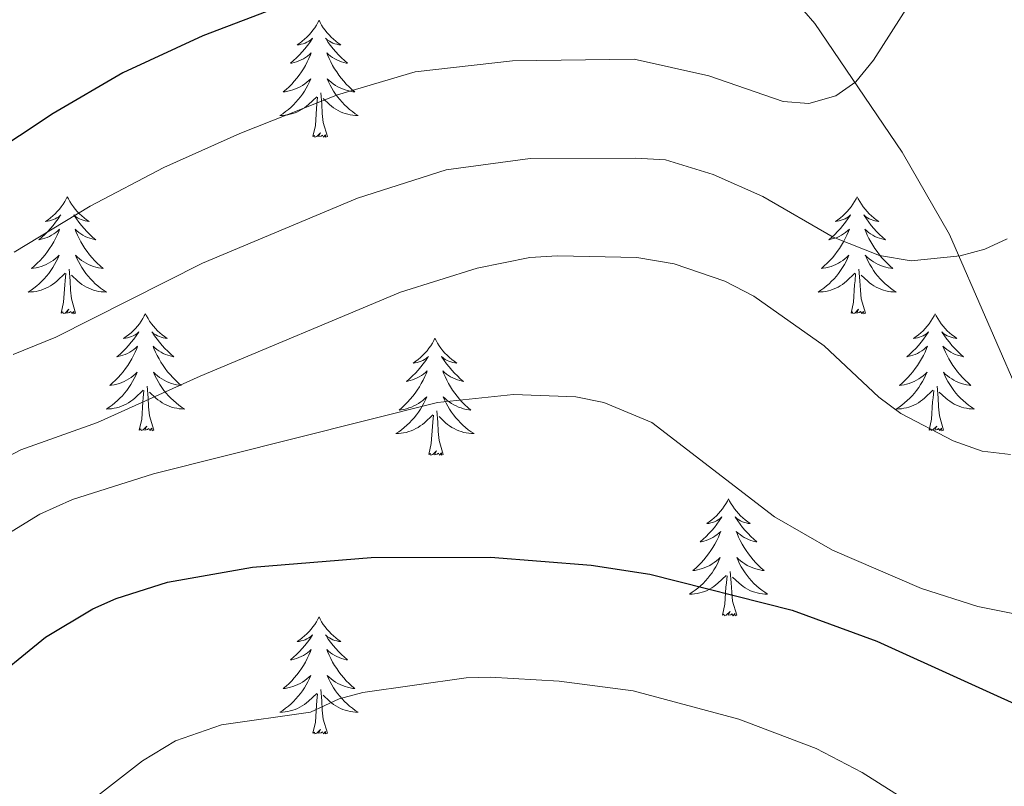
# Model space of a CAD drawing. Extents: x 612517 to 617022, y 787014 to 790059.
# Drawn here: x 613593 to 613693, y 788844 to 788922 of the extents above; entities that cross this region are included whole.
import ezdxf

# ---------------------------------------------------------------- set-up
doc = ezdxf.new("R2010")
doc.units = 0
doc.header["$MEASUREMENT"] = 0
doc.linetypes.add('DGN Style 3', pattern=[66.707732, 47.64838, -19.059352])
for name, color, linetype in [('Nivel 11', 7, 'Continuous'), ('Nivel 36', 7, 'Continuous'), ('Nivel 4', 7, 'Continuous'), ('Nivel 5', 7, 'Continuous'), ('Nivel 61', 7, 'Continuous'), ('Nivel 63', 7, 'Continuous')]:
    doc.layers.add(name, color=color, linetype=linetype)

msp = doc.modelspace()

# ---------------------------------------------------------------- linework, layer by layer
at = {"layer": 'Nivel 11', "color": 142, "linetype": 'DGN Style 3', "lineweight": 13}
msp.add_polyline3d([(613697.445, 788876.866, 415.256), (613687.423, 788899.962, 409.412), (613682.577, 788908.361, 407.061), (613673.684, 788921.443, 403.237), (613668.96, 788926.906, 401.474)], dxfattribs=at)
at = {"layer": 'Nivel 36', "color": 92, "linetype": 'Continuous', "lineweight": 0, "flags": 128}
for points in [[(613623.144, 788921.792), (613623.033, 788921.573), (613622.878, 788921.298), (613622.71, 788921.032), (613622.528, 788920.775), (613622.334, 788920.527), (613622.127, 788920.289), (613621.908, 788920.063), (613621.678, 788919.847), (613621.438, 788919.644), (613621.187, 788919.453), (613620.927, 788919.275), (613621.126, 788919.298), (613621.329, 788919.336), (613621.528, 788919.391), (613621.723, 788919.46), (613621.912, 788919.545), (613622.093, 788919.644), (613622.267, 788919.756), (613622.472, 788919.947), (613622.431, 788919.882), (613622.201, 788919.537), (613621.958, 788919.201), (613621.702, 788918.875), (613621.434, 788918.559), (613621.154, 788918.254), (613620.862, 788917.96), (613620.559, 788917.677), (613620.246, 788917.406), (613620.37, 788917.429), (613620.616, 788917.487), (613620.858, 788917.56), (613621.094, 788917.648), (613621.325, 788917.751), (613621.548, 788917.869), (613621.764, 788918), (613621.971, 788918.145), (613622.168, 788918.302), (613622.355, 788918.472), (613622.267, 788918.25), (613622.111, 788917.889), (613621.94, 788917.535), (613621.755, 788917.188), (613621.555, 788916.848), (613621.343, 788916.517), (613621.116, 788916.195), (613620.877, 788915.883), (613620.626, 788915.58), (613620.362, 788915.288), (613620.087, 788915.007), (613619.8, 788914.737), (613619.503, 788914.479), (613619.699, 788914.504), (613619.966, 788914.551), (613620.229, 788914.614), (613620.488, 788914.693), (613620.743, 788914.787), (613620.991, 788914.895), (613621.232, 788915.018), (613621.466, 788915.156), (613621.691, 788915.306), (613621.907, 788915.47), (613622.113, 788915.646), (613622.308, 788915.834), (613622.167, 788915.507), (613622.012, 788915.186), (613621.843, 788914.872), (613621.66, 788914.567), (613621.463, 788914.27), (613621.253, 788913.982), (613621.03, 788913.704), (613620.795, 788913.436), (613620.549, 788913.178), (613620.291, 788912.933), (613620.022, 788912.699), (613619.743, 788912.477), (613619.454, 788912.268), (613619.164, 788912.077), (613619.429, 788912.086), (613619.692, 788912.111), (613619.954, 788912.152), (613620.213, 788912.209), (613620.468, 788912.281), (613620.718, 788912.368), (613620.962, 788912.471), (613621.2, 788912.587), (613621.43, 788912.718), (613621.652, 788912.863), (613621.865, 788913.021), (613622.068, 788913.191), (613622.916, 788913.99)], [(613623.144, 788921.792), (613623.255, 788921.573), (613623.41, 788921.298), (613623.578, 788921.032), (613623.76, 788920.775), (613623.954, 788920.527), (613624.161, 788920.289), (613624.38, 788920.063), (613624.61, 788919.847), (613624.85, 788919.644), (613625.101, 788919.453), (613625.361, 788919.275), (613625.162, 788919.298), (613624.959, 788919.336), (613624.76, 788919.391), (613624.565, 788919.46), (613624.376, 788919.545), (613624.195, 788919.644), (613624.021, 788919.756), (613623.816, 788919.947), (613623.857, 788919.882), (613624.087, 788919.537), (613624.33, 788919.201), (613624.586, 788918.875), (613624.854, 788918.559), (613625.134, 788918.254), (613625.426, 788917.96), (613625.729, 788917.677), (613626.042, 788917.406), (613625.918, 788917.429), (613625.672, 788917.487), (613625.43, 788917.56), (613625.194, 788917.648), (613624.963, 788917.751), (613624.74, 788917.869), (613624.524, 788918), (613624.317, 788918.145), (613624.12, 788918.302), (613623.933, 788918.472), (613624.021, 788918.25), (613624.177, 788917.889), (613624.348, 788917.535), (613624.533, 788917.188), (613624.733, 788916.848), (613624.945, 788916.517), (613625.172, 788916.195), (613625.411, 788915.883), (613625.662, 788915.58), (613625.926, 788915.288), (613626.201, 788915.007), (613626.488, 788914.737), (613626.785, 788914.479), (613626.589, 788914.504), (613626.322, 788914.551), (613626.059, 788914.614), (613625.8, 788914.693), (613625.545, 788914.787), (613625.297, 788914.895), (613625.056, 788915.018), (613624.822, 788915.156), (613624.597, 788915.306), (613624.381, 788915.47), (613624.175, 788915.646), (613623.98, 788915.834), (613624.121, 788915.507), (613624.276, 788915.186), (613624.445, 788914.872), (613624.628, 788914.567), (613624.825, 788914.27), (613625.035, 788913.982), (613625.258, 788913.704), (613625.493, 788913.436), (613625.739, 788913.178), (613625.997, 788912.933), (613626.266, 788912.699), (613626.545, 788912.477), (613626.834, 788912.268), (613627.124, 788912.077), (613626.859, 788912.086), (613626.596, 788912.111), (613626.334, 788912.152), (613626.075, 788912.209), (613625.82, 788912.281), (613625.57, 788912.368), (613625.326, 788912.471), (613625.088, 788912.587), (613624.858, 788912.718), (613624.636, 788912.863), (613624.423, 788913.021), (613624.22, 788913.191), (613623.562, 788913.811)], [(613622.525, 788909.941), (613622.77, 788911.059), (613622.883, 788912.801), (613622.931, 788913.234), (613622.994, 788913.957)], [(613623.995, 788909.941), (613623.566, 788911.381), (613623.475, 788912.285), (613623.429, 788913.234), (613623.327, 788914.398)], [(613623.995, 788909.941), (613623.821, 788909.873), (613623.802, 788910.112), (613623.612, 788909.89), (613623.491, 788910.093), (613623.37, 788909.985), (613623.1, 788909.931), (613623.296, 788910.324), (613622.911, 788909.944), (613622.723, 788909.89), (613622.682, 788910.052), (613622.525, 788909.941)], [(613597.486, 788903.806), (613597.375, 788903.587), (613597.22, 788903.312), (613597.052, 788903.046), (613596.87, 788902.789), (613596.676, 788902.541), (613596.469, 788902.303), (613596.25, 788902.077), (613596.02, 788901.861), (613595.78, 788901.658), (613595.529, 788901.467), (613595.269, 788901.289), (613595.468, 788901.312), (613595.671, 788901.35), (613595.87, 788901.405), (613596.065, 788901.474), (613596.254, 788901.559), (613596.435, 788901.658), (613596.609, 788901.77), (613596.814, 788901.961), (613596.773, 788901.896), (613596.543, 788901.551), (613596.3, 788901.215), (613596.044, 788900.889), (613595.776, 788900.573), (613595.496, 788900.268), (613595.204, 788899.974), (613594.901, 788899.691), (613594.588, 788899.42), (613594.712, 788899.443), (613594.958, 788899.501), (613595.2, 788899.574), (613595.436, 788899.662), (613595.667, 788899.765), (613595.89, 788899.883), (613596.106, 788900.014), (613596.313, 788900.159), (613596.51, 788900.316), (613596.697, 788900.486), (613596.609, 788900.264), (613596.453, 788899.903), (613596.282, 788899.549), (613596.097, 788899.202), (613595.897, 788898.862), (613595.685, 788898.531), (613595.458, 788898.209), (613595.219, 788897.897), (613594.968, 788897.594), (613594.704, 788897.302), (613594.429, 788897.021), (613594.142, 788896.751), (613593.845, 788896.493), (613594.041, 788896.518), (613594.308, 788896.565), (613594.571, 788896.628), (613594.83, 788896.707), (613595.085, 788896.801), (613595.333, 788896.909), (613595.574, 788897.032), (613595.808, 788897.17), (613596.033, 788897.32), (613596.249, 788897.484), (613596.455, 788897.66), (613596.65, 788897.848), (613596.509, 788897.521), (613596.354, 788897.2), (613596.185, 788896.886), (613596.002, 788896.581), (613595.805, 788896.284), (613595.595, 788895.996), (613595.372, 788895.718), (613595.137, 788895.45), (613594.891, 788895.192), (613594.633, 788894.947), (613594.364, 788894.713), (613594.085, 788894.491), (613593.796, 788894.282), (613593.506, 788894.091), (613593.771, 788894.1), (613594.034, 788894.125), (613594.296, 788894.166), (613594.555, 788894.223), (613594.81, 788894.295), (613595.06, 788894.382), (613595.304, 788894.485), (613595.542, 788894.601), (613595.772, 788894.732), (613595.994, 788894.877), (613596.207, 788895.035), (613596.41, 788895.205), (613597.258, 788896.004)], [(613597.486, 788903.806), (613597.597, 788903.587), (613597.752, 788903.312), (613597.92, 788903.046), (613598.102, 788902.789), (613598.296, 788902.541), (613598.503, 788902.303), (613598.722, 788902.077), (613598.952, 788901.861), (613599.192, 788901.658), (613599.443, 788901.467), (613599.703, 788901.289), (613599.504, 788901.312), (613599.301, 788901.35), (613599.102, 788901.405), (613598.907, 788901.474), (613598.718, 788901.559), (613598.537, 788901.658), (613598.363, 788901.77), (613598.158, 788901.961), (613598.199, 788901.896), (613598.429, 788901.551), (613598.672, 788901.215), (613598.928, 788900.889), (613599.196, 788900.573), (613599.476, 788900.268), (613599.768, 788899.974), (613600.071, 788899.691), (613600.384, 788899.42), (613600.26, 788899.443), (613600.014, 788899.501), (613599.772, 788899.574), (613599.536, 788899.662), (613599.305, 788899.765), (613599.082, 788899.883), (613598.866, 788900.014), (613598.659, 788900.159), (613598.462, 788900.316), (613598.275, 788900.486), (613598.363, 788900.264), (613598.519, 788899.903), (613598.69, 788899.549), (613598.875, 788899.202), (613599.075, 788898.862), (613599.287, 788898.531), (613599.514, 788898.209), (613599.753, 788897.897), (613600.004, 788897.594), (613600.268, 788897.302), (613600.543, 788897.021), (613600.83, 788896.751), (613601.127, 788896.493), (613600.931, 788896.518), (613600.664, 788896.565), (613600.401, 788896.628), (613600.142, 788896.707), (613599.887, 788896.801), (613599.639, 788896.909), (613599.398, 788897.032), (613599.164, 788897.17), (613598.939, 788897.32), (613598.723, 788897.484), (613598.517, 788897.66), (613598.322, 788897.848), (613598.463, 788897.521), (613598.618, 788897.2), (613598.787, 788896.886), (613598.97, 788896.581), (613599.167, 788896.284), (613599.377, 788895.996), (613599.6, 788895.718), (613599.835, 788895.45), (613600.081, 788895.192), (613600.339, 788894.947), (613600.608, 788894.713), (613600.887, 788894.491), (613601.176, 788894.282), (613601.466, 788894.091), (613601.201, 788894.1), (613600.938, 788894.125), (613600.676, 788894.166), (613600.417, 788894.223), (613600.162, 788894.295), (613599.912, 788894.382), (613599.668, 788894.485), (613599.43, 788894.601), (613599.2, 788894.732), (613598.978, 788894.877), (613598.765, 788895.035), (613598.562, 788895.205), (613597.904, 788895.825)], [(613677.991, 788903.806), (613677.88, 788903.587), (613677.725, 788903.312), (613677.557, 788903.046), (613677.375, 788902.789), (613677.181, 788902.541), (613676.974, 788902.303), (613676.755, 788902.077), (613676.525, 788901.861), (613676.285, 788901.658), (613676.034, 788901.467), (613675.774, 788901.289), (613675.973, 788901.312), (613676.176, 788901.35), (613676.375, 788901.405), (613676.57, 788901.474), (613676.759, 788901.559), (613676.94, 788901.658), (613677.114, 788901.77), (613677.319, 788901.961), (613677.278, 788901.896), (613677.048, 788901.551), (613676.805, 788901.215), (613676.549, 788900.889), (613676.281, 788900.573), (613676.001, 788900.268), (613675.709, 788899.974), (613675.406, 788899.691), (613675.093, 788899.42), (613675.217, 788899.443), (613675.463, 788899.501), (613675.705, 788899.574), (613675.941, 788899.662), (613676.172, 788899.765), (613676.395, 788899.883), (613676.611, 788900.014), (613676.818, 788900.159), (613677.015, 788900.316), (613677.202, 788900.486), (613677.114, 788900.264), (613676.958, 788899.903), (613676.787, 788899.549), (613676.602, 788899.202), (613676.402, 788898.862), (613676.19, 788898.531), (613675.963, 788898.209), (613675.724, 788897.897), (613675.473, 788897.594), (613675.209, 788897.302), (613674.934, 788897.021), (613674.647, 788896.751), (613674.35, 788896.493), (613674.546, 788896.518), (613674.813, 788896.565), (613675.076, 788896.628), (613675.335, 788896.707), (613675.59, 788896.801), (613675.838, 788896.909), (613676.079, 788897.032), (613676.313, 788897.17), (613676.538, 788897.32), (613676.754, 788897.484), (613676.96, 788897.66), (613677.155, 788897.848), (613677.014, 788897.521), (613676.859, 788897.2), (613676.69, 788896.886), (613676.507, 788896.581), (613676.31, 788896.284), (613676.1, 788895.996), (613675.877, 788895.718), (613675.642, 788895.45), (613675.396, 788895.192), (613675.138, 788894.947), (613674.869, 788894.713), (613674.59, 788894.491), (613674.301, 788894.282), (613674.011, 788894.091), (613674.276, 788894.1), (613674.539, 788894.125), (613674.801, 788894.166), (613675.06, 788894.223), (613675.315, 788894.295), (613675.565, 788894.382), (613675.809, 788894.485), (613676.047, 788894.601), (613676.277, 788894.732), (613676.499, 788894.877), (613676.712, 788895.035), (613676.915, 788895.205), (613677.763, 788896.004)], [(613677.991, 788903.806), (613678.102, 788903.587), (613678.257, 788903.312), (613678.425, 788903.046), (613678.607, 788902.789), (613678.801, 788902.541), (613679.008, 788902.303), (613679.227, 788902.077), (613679.457, 788901.861), (613679.697, 788901.658), (613679.948, 788901.467), (613680.208, 788901.289), (613680.009, 788901.312), (613679.806, 788901.35), (613679.607, 788901.405), (613679.412, 788901.474), (613679.223, 788901.559), (613679.042, 788901.658), (613678.868, 788901.77), (613678.663, 788901.961), (613678.704, 788901.896), (613678.934, 788901.551), (613679.177, 788901.215), (613679.433, 788900.889), (613679.701, 788900.573), (613679.981, 788900.268), (613680.273, 788899.974), (613680.576, 788899.691), (613680.889, 788899.42), (613680.765, 788899.443), (613680.519, 788899.501), (613680.277, 788899.574), (613680.041, 788899.662), (613679.81, 788899.765), (613679.587, 788899.883), (613679.371, 788900.014), (613679.164, 788900.159), (613678.967, 788900.316), (613678.78, 788900.486), (613678.868, 788900.264), (613679.024, 788899.903), (613679.195, 788899.549), (613679.38, 788899.202), (613679.58, 788898.862), (613679.792, 788898.531), (613680.019, 788898.209), (613680.258, 788897.897), (613680.509, 788897.594), (613680.773, 788897.302), (613681.048, 788897.021), (613681.335, 788896.751), (613681.632, 788896.493), (613681.436, 788896.518), (613681.169, 788896.565), (613680.906, 788896.628), (613680.647, 788896.707), (613680.392, 788896.801), (613680.144, 788896.909), (613679.903, 788897.032), (613679.669, 788897.17), (613679.444, 788897.32), (613679.228, 788897.484), (613679.022, 788897.66), (613678.827, 788897.848), (613678.968, 788897.521), (613679.123, 788897.2), (613679.292, 788896.886), (613679.475, 788896.581), (613679.672, 788896.284), (613679.882, 788895.996), (613680.105, 788895.718), (613680.34, 788895.45), (613680.586, 788895.192), (613680.844, 788894.947), (613681.113, 788894.713), (613681.392, 788894.491), (613681.681, 788894.282), (613681.971, 788894.091), (613681.706, 788894.1), (613681.443, 788894.125), (613681.181, 788894.166), (613680.922, 788894.223), (613680.667, 788894.295), (613680.417, 788894.382), (613680.173, 788894.485), (613679.935, 788894.601), (613679.705, 788894.732), (613679.483, 788894.877), (613679.27, 788895.035), (613679.067, 788895.205), (613678.409, 788895.825)], [(613596.867, 788891.955), (613597.112, 788893.073), (613597.225, 788894.815), (613597.273, 788895.248), (613597.336, 788895.971)], [(613598.337, 788891.955), (613597.908, 788893.395), (613597.817, 788894.299), (613597.771, 788895.248), (613597.669, 788896.412)], [(613677.372, 788891.955), (613677.617, 788893.073), (613677.73, 788894.815), (613677.778, 788895.248), (613677.841, 788895.971)], [(613678.842, 788891.955), (613678.413, 788893.395), (613678.322, 788894.299), (613678.276, 788895.248), (613678.174, 788896.412)], [(613598.337, 788891.955), (613598.163, 788891.887), (613598.144, 788892.126), (613597.954, 788891.904), (613597.833, 788892.107), (613597.712, 788891.999), (613597.442, 788891.945), (613597.638, 788892.338), (613597.253, 788891.958), (613597.065, 788891.904), (613597.024, 788892.066), (613596.867, 788891.955)], [(613605.446, 788891.887), (613605.335, 788891.668), (613605.18, 788891.393), (613605.012, 788891.127), (613604.83, 788890.87), (613604.636, 788890.622), (613604.429, 788890.384), (613604.21, 788890.158), (613603.98, 788889.942), (613603.74, 788889.739), (613603.489, 788889.548), (613603.229, 788889.37), (613603.428, 788889.393), (613603.631, 788889.431), (613603.83, 788889.486), (613604.025, 788889.555), (613604.214, 788889.64), (613604.395, 788889.739), (613604.569, 788889.851), (613604.774, 788890.042), (613604.733, 788889.977), (613604.503, 788889.632), (613604.26, 788889.296), (613604.004, 788888.97), (613603.736, 788888.654), (613603.456, 788888.349), (613603.164, 788888.055), (613602.861, 788887.772), (613602.548, 788887.501), (613602.672, 788887.524), (613602.918, 788887.582), (613603.16, 788887.655), (613603.396, 788887.743), (613603.627, 788887.846), (613603.85, 788887.964), (613604.066, 788888.095), (613604.273, 788888.24), (613604.47, 788888.397), (613604.657, 788888.567), (613604.569, 788888.345), (613604.413, 788887.984), (613604.242, 788887.63), (613604.057, 788887.283), (613603.857, 788886.943), (613603.645, 788886.612), (613603.418, 788886.29), (613603.179, 788885.978), (613602.928, 788885.675), (613602.664, 788885.383), (613602.389, 788885.102), (613602.102, 788884.832), (613601.805, 788884.574), (613602.001, 788884.599), (613602.268, 788884.646), (613602.531, 788884.709), (613602.79, 788884.788), (613603.045, 788884.882), (613603.293, 788884.99), (613603.534, 788885.113), (613603.768, 788885.251), (613603.993, 788885.401), (613604.209, 788885.565), (613604.415, 788885.741), (613604.61, 788885.929), (613604.469, 788885.602), (613604.314, 788885.281), (613604.145, 788884.967), (613603.962, 788884.662), (613603.765, 788884.365), (613603.555, 788884.077), (613603.332, 788883.799), (613603.097, 788883.531), (613602.851, 788883.273), (613602.593, 788883.028), (613602.324, 788882.794), (613602.045, 788882.572), (613601.756, 788882.363), (613601.466, 788882.172), (613601.731, 788882.181), (613601.994, 788882.206), (613602.256, 788882.247), (613602.515, 788882.304), (613602.77, 788882.376), (613603.02, 788882.463), (613603.264, 788882.566), (613603.502, 788882.682), (613603.732, 788882.813), (613603.954, 788882.958), (613604.167, 788883.116), (613604.37, 788883.286), (613605.218, 788884.085)], [(613605.446, 788891.887), (613605.557, 788891.668), (613605.712, 788891.393), (613605.88, 788891.127), (613606.062, 788890.87), (613606.256, 788890.622), (613606.463, 788890.384), (613606.682, 788890.158), (613606.912, 788889.942), (613607.152, 788889.739), (613607.403, 788889.548), (613607.663, 788889.37), (613607.464, 788889.393), (613607.261, 788889.431), (613607.062, 788889.486), (613606.867, 788889.555), (613606.678, 788889.64), (613606.497, 788889.739), (613606.323, 788889.851), (613606.118, 788890.042), (613606.159, 788889.977), (613606.389, 788889.632), (613606.632, 788889.296), (613606.888, 788888.97), (613607.156, 788888.654), (613607.436, 788888.349), (613607.728, 788888.055), (613608.031, 788887.772), (613608.344, 788887.501), (613608.22, 788887.524), (613607.974, 788887.582), (613607.732, 788887.655), (613607.496, 788887.743), (613607.265, 788887.846), (613607.042, 788887.964), (613606.826, 788888.095), (613606.619, 788888.24), (613606.422, 788888.397), (613606.235, 788888.567), (613606.323, 788888.345), (613606.479, 788887.984), (613606.65, 788887.63), (613606.835, 788887.283), (613607.035, 788886.943), (613607.247, 788886.612), (613607.474, 788886.29), (613607.713, 788885.978), (613607.964, 788885.675), (613608.228, 788885.383), (613608.503, 788885.102), (613608.79, 788884.832), (613609.087, 788884.574), (613608.891, 788884.599), (613608.624, 788884.646), (613608.361, 788884.709), (613608.102, 788884.788), (613607.847, 788884.882), (613607.599, 788884.99), (613607.358, 788885.113), (613607.124, 788885.251), (613606.899, 788885.401), (613606.683, 788885.565), (613606.477, 788885.741), (613606.282, 788885.929), (613606.423, 788885.602), (613606.578, 788885.281), (613606.747, 788884.967), (613606.93, 788884.662), (613607.127, 788884.365), (613607.337, 788884.077), (613607.56, 788883.799), (613607.795, 788883.531), (613608.041, 788883.273), (613608.299, 788883.028), (613608.568, 788882.794), (613608.847, 788882.572), (613609.136, 788882.363), (613609.426, 788882.172), (613609.161, 788882.181), (613608.898, 788882.206), (613608.636, 788882.247), (613608.377, 788882.304), (613608.122, 788882.376), (613607.872, 788882.463), (613607.628, 788882.566), (613607.39, 788882.682), (613607.16, 788882.813), (613606.938, 788882.958), (613606.725, 788883.116), (613606.522, 788883.286), (613605.864, 788883.906)], [(613678.842, 788891.955), (613678.668, 788891.887), (613678.649, 788892.126), (613678.459, 788891.904), (613678.338, 788892.107), (613678.217, 788891.999), (613677.947, 788891.945), (613678.143, 788892.338), (613677.758, 788891.958), (613677.57, 788891.904), (613677.529, 788892.066), (613677.372, 788891.955)], [(613685.951, 788891.887), (613685.84, 788891.668), (613685.685, 788891.393), (613685.517, 788891.127), (613685.335, 788890.87), (613685.141, 788890.622), (613684.934, 788890.384), (613684.715, 788890.158), (613684.485, 788889.942), (613684.245, 788889.739), (613683.994, 788889.548), (613683.734, 788889.37), (613683.933, 788889.393), (613684.136, 788889.431), (613684.335, 788889.486), (613684.53, 788889.555), (613684.719, 788889.64), (613684.9, 788889.739), (613685.074, 788889.851), (613685.279, 788890.042), (613685.238, 788889.977), (613685.008, 788889.632), (613684.765, 788889.296), (613684.509, 788888.97), (613684.241, 788888.654), (613683.961, 788888.349), (613683.669, 788888.055), (613683.366, 788887.772), (613683.053, 788887.501), (613683.177, 788887.524), (613683.423, 788887.582), (613683.665, 788887.655), (613683.901, 788887.743), (613684.132, 788887.846), (613684.355, 788887.964), (613684.571, 788888.095), (613684.778, 788888.24), (613684.975, 788888.397), (613685.162, 788888.567), (613685.074, 788888.345), (613684.918, 788887.984), (613684.747, 788887.63), (613684.562, 788887.283), (613684.362, 788886.943), (613684.15, 788886.612), (613683.923, 788886.29), (613683.684, 788885.978), (613683.433, 788885.675), (613683.169, 788885.383), (613682.894, 788885.102), (613682.607, 788884.832), (613682.31, 788884.574), (613682.506, 788884.599), (613682.773, 788884.646), (613683.036, 788884.709), (613683.295, 788884.788), (613683.55, 788884.882), (613683.798, 788884.99), (613684.039, 788885.113), (613684.273, 788885.251), (613684.498, 788885.401), (613684.714, 788885.565), (613684.92, 788885.741), (613685.115, 788885.929), (613684.974, 788885.602), (613684.819, 788885.281), (613684.65, 788884.967), (613684.467, 788884.662), (613684.27, 788884.365), (613684.06, 788884.077), (613683.837, 788883.799), (613683.602, 788883.531), (613683.356, 788883.273), (613683.098, 788883.028), (613682.829, 788882.794), (613682.55, 788882.572), (613682.261, 788882.363), (613681.971, 788882.172), (613682.236, 788882.181), (613682.499, 788882.206), (613682.761, 788882.247), (613683.02, 788882.304), (613683.275, 788882.376), (613683.525, 788882.463), (613683.769, 788882.566), (613684.007, 788882.682), (613684.237, 788882.813), (613684.459, 788882.958), (613684.672, 788883.116), (613684.875, 788883.286), (613685.723, 788884.085)], [(613685.951, 788891.887), (613686.062, 788891.668), (613686.217, 788891.393), (613686.385, 788891.127), (613686.567, 788890.87), (613686.761, 788890.622), (613686.968, 788890.384), (613687.187, 788890.158), (613687.417, 788889.942), (613687.657, 788889.739), (613687.908, 788889.548), (613688.168, 788889.37), (613687.969, 788889.393), (613687.766, 788889.431), (613687.567, 788889.486), (613687.372, 788889.555), (613687.183, 788889.64), (613687.002, 788889.739), (613686.828, 788889.851), (613686.623, 788890.042), (613686.664, 788889.977), (613686.894, 788889.632), (613687.137, 788889.296), (613687.393, 788888.97), (613687.661, 788888.654), (613687.941, 788888.349), (613688.233, 788888.055), (613688.536, 788887.772), (613688.849, 788887.501), (613688.725, 788887.524), (613688.479, 788887.582), (613688.237, 788887.655), (613688.001, 788887.743), (613687.77, 788887.846), (613687.547, 788887.964), (613687.331, 788888.095), (613687.124, 788888.24), (613686.927, 788888.397), (613686.74, 788888.567), (613686.828, 788888.345), (613686.984, 788887.984), (613687.155, 788887.63), (613687.34, 788887.283), (613687.54, 788886.943), (613687.752, 788886.612), (613687.979, 788886.29), (613688.218, 788885.978), (613688.469, 788885.675), (613688.733, 788885.383), (613689.008, 788885.102), (613689.295, 788884.832), (613689.592, 788884.574), (613689.396, 788884.599), (613689.129, 788884.646), (613688.866, 788884.709), (613688.607, 788884.788), (613688.352, 788884.882), (613688.104, 788884.99), (613687.863, 788885.113), (613687.629, 788885.251), (613687.404, 788885.401), (613687.188, 788885.565), (613686.982, 788885.741), (613686.787, 788885.929), (613686.928, 788885.602), (613687.083, 788885.281), (613687.252, 788884.967), (613687.435, 788884.662), (613687.632, 788884.365), (613687.842, 788884.077), (613688.065, 788883.799), (613688.3, 788883.531), (613688.546, 788883.273), (613688.804, 788883.028), (613689.073, 788882.794), (613689.352, 788882.572), (613689.641, 788882.363), (613689.931, 788882.172), (613689.666, 788882.181), (613689.403, 788882.206), (613689.141, 788882.247), (613688.882, 788882.304), (613688.627, 788882.376), (613688.377, 788882.463), (613688.133, 788882.566), (613687.895, 788882.682), (613687.665, 788882.813), (613687.443, 788882.958), (613687.23, 788883.116), (613687.027, 788883.286), (613686.369, 788883.906)], [(613634.961, 788889.379), (613634.85, 788889.16), (613634.695, 788888.885), (613634.527, 788888.619), (613634.345, 788888.362), (613634.151, 788888.114), (613633.944, 788887.876), (613633.725, 788887.65), (613633.495, 788887.434), (613633.255, 788887.231), (613633.004, 788887.04), (613632.744, 788886.862), (613632.943, 788886.885), (613633.146, 788886.923), (613633.345, 788886.978), (613633.54, 788887.047), (613633.729, 788887.132), (613633.91, 788887.231), (613634.084, 788887.343), (613634.289, 788887.534), (613634.248, 788887.469), (613634.018, 788887.124), (613633.775, 788886.788), (613633.519, 788886.462), (613633.251, 788886.146), (613632.971, 788885.841), (613632.679, 788885.547), (613632.376, 788885.264), (613632.063, 788884.993), (613632.187, 788885.016), (613632.433, 788885.074), (613632.675, 788885.147), (613632.911, 788885.235), (613633.142, 788885.338), (613633.365, 788885.456), (613633.581, 788885.587), (613633.788, 788885.732), (613633.985, 788885.889), (613634.172, 788886.059), (613634.084, 788885.837), (613633.928, 788885.476), (613633.757, 788885.122), (613633.572, 788884.775), (613633.372, 788884.435), (613633.16, 788884.104), (613632.933, 788883.782), (613632.694, 788883.47), (613632.443, 788883.167), (613632.179, 788882.875), (613631.904, 788882.594), (613631.617, 788882.324), (613631.32, 788882.066), (613631.516, 788882.091), (613631.783, 788882.138), (613632.046, 788882.201), (613632.305, 788882.28), (613632.56, 788882.374), (613632.808, 788882.482), (613633.049, 788882.605), (613633.283, 788882.743), (613633.508, 788882.893), (613633.724, 788883.057), (613633.93, 788883.233), (613634.125, 788883.421), (613633.984, 788883.094), (613633.829, 788882.773), (613633.66, 788882.459), (613633.477, 788882.154), (613633.28, 788881.857), (613633.07, 788881.569), (613632.847, 788881.291), (613632.612, 788881.023), (613632.366, 788880.765), (613632.108, 788880.52), (613631.839, 788880.286), (613631.56, 788880.064), (613631.271, 788879.855), (613630.981, 788879.664), (613631.246, 788879.673), (613631.509, 788879.698), (613631.771, 788879.739), (613632.03, 788879.796), (613632.285, 788879.868), (613632.535, 788879.955), (613632.779, 788880.058), (613633.017, 788880.174), (613633.247, 788880.305), (613633.469, 788880.45), (613633.682, 788880.608), (613633.885, 788880.778), (613634.733, 788881.577)], [(613634.961, 788889.379), (613635.072, 788889.16), (613635.227, 788888.885), (613635.395, 788888.619), (613635.577, 788888.362), (613635.771, 788888.114), (613635.978, 788887.876), (613636.197, 788887.65), (613636.427, 788887.434), (613636.667, 788887.231), (613636.918, 788887.04), (613637.178, 788886.862), (613636.979, 788886.885), (613636.776, 788886.923), (613636.577, 788886.978), (613636.382, 788887.047), (613636.193, 788887.132), (613636.012, 788887.231), (613635.838, 788887.343), (613635.633, 788887.534), (613635.674, 788887.469), (613635.904, 788887.124), (613636.147, 788886.788), (613636.403, 788886.462), (613636.671, 788886.146), (613636.951, 788885.841), (613637.243, 788885.547), (613637.546, 788885.264), (613637.859, 788884.993), (613637.735, 788885.016), (613637.489, 788885.074), (613637.247, 788885.147), (613637.011, 788885.235), (613636.78, 788885.338), (613636.557, 788885.456), (613636.341, 788885.587), (613636.134, 788885.732), (613635.937, 788885.889), (613635.75, 788886.059), (613635.838, 788885.837), (613635.994, 788885.476), (613636.165, 788885.122), (613636.35, 788884.775), (613636.55, 788884.435), (613636.762, 788884.104), (613636.989, 788883.782), (613637.228, 788883.47), (613637.479, 788883.167), (613637.743, 788882.875), (613638.018, 788882.594), (613638.305, 788882.324), (613638.602, 788882.066), (613638.406, 788882.091), (613638.139, 788882.138), (613637.876, 788882.201), (613637.617, 788882.28), (613637.362, 788882.374), (613637.114, 788882.482), (613636.873, 788882.605), (613636.639, 788882.743), (613636.414, 788882.893), (613636.198, 788883.057), (613635.992, 788883.233), (613635.797, 788883.421), (613635.938, 788883.094), (613636.093, 788882.773), (613636.262, 788882.459), (613636.445, 788882.154), (613636.642, 788881.857), (613636.852, 788881.569), (613637.075, 788881.291), (613637.31, 788881.023), (613637.556, 788880.765), (613637.814, 788880.52), (613638.083, 788880.286), (613638.362, 788880.064), (613638.651, 788879.855), (613638.941, 788879.664), (613638.676, 788879.673), (613638.413, 788879.698), (613638.151, 788879.739), (613637.892, 788879.796), (613637.637, 788879.868), (613637.387, 788879.955), (613637.143, 788880.058), (613636.905, 788880.174), (613636.675, 788880.305), (613636.453, 788880.45), (613636.24, 788880.608), (613636.037, 788880.778), (613635.379, 788881.398)], [(613604.827, 788880.036), (613605.072, 788881.154), (613605.185, 788882.896), (613605.233, 788883.329), (613605.296, 788884.052)], [(613606.297, 788880.036), (613605.868, 788881.476), (613605.777, 788882.38), (613605.731, 788883.329), (613605.629, 788884.493)], [(613685.332, 788880.036), (613685.577, 788881.154), (613685.69, 788882.896), (613685.738, 788883.329), (613685.801, 788884.052)], [(613686.802, 788880.036), (613686.373, 788881.476), (613686.282, 788882.38), (613686.236, 788883.329), (613686.134, 788884.493)], [(613635.812, 788877.528), (613635.383, 788878.968), (613635.292, 788879.872), (613635.246, 788880.821), (613635.144, 788881.985)], [(613634.342, 788877.528), (613634.587, 788878.646), (613634.7, 788880.388), (613634.748, 788880.821), (613634.811, 788881.544)], [(613606.297, 788880.036), (613606.123, 788879.968), (613606.104, 788880.207), (613605.914, 788879.985), (613605.793, 788880.188), (613605.672, 788880.08), (613605.402, 788880.026), (613605.598, 788880.419), (613605.213, 788880.039), (613605.025, 788879.985), (613604.984, 788880.147), (613604.827, 788880.036)], [(613686.802, 788880.036), (613686.628, 788879.968), (613686.609, 788880.207), (613686.419, 788879.985), (613686.298, 788880.188), (613686.177, 788880.08), (613685.907, 788880.026), (613686.103, 788880.419), (613685.718, 788880.039), (613685.53, 788879.985), (613685.489, 788880.147), (613685.332, 788880.036)], [(613635.812, 788877.528), (613635.638, 788877.46), (613635.619, 788877.699), (613635.429, 788877.477), (613635.308, 788877.68), (613635.187, 788877.572), (613634.917, 788877.518), (613635.113, 788877.911), (613634.728, 788877.531), (613634.54, 788877.477), (613634.499, 788877.639), (613634.342, 788877.528)], [(613664.883, 788873.019), (613664.772, 788872.8), (613664.617, 788872.525), (613664.449, 788872.259), (613664.267, 788872.002), (613664.073, 788871.754), (613663.866, 788871.516), (613663.647, 788871.29), (613663.417, 788871.074), (613663.177, 788870.871), (613662.926, 788870.68), (613662.666, 788870.502), (613662.865, 788870.525), (613663.068, 788870.563), (613663.267, 788870.618), (613663.462, 788870.687), (613663.651, 788870.772), (613663.832, 788870.871), (613664.006, 788870.983), (613664.211, 788871.174), (613664.17, 788871.109), (613663.94, 788870.764), (613663.697, 788870.428), (613663.441, 788870.102), (613663.173, 788869.786), (613662.893, 788869.481), (613662.601, 788869.187), (613662.298, 788868.904), (613661.985, 788868.633), (613662.109, 788868.656), (613662.355, 788868.714), (613662.597, 788868.787), (613662.833, 788868.875), (613663.064, 788868.978), (613663.287, 788869.096), (613663.503, 788869.227), (613663.71, 788869.372), (613663.907, 788869.529), (613664.094, 788869.699), (613664.006, 788869.477), (613663.85, 788869.116), (613663.679, 788868.762), (613663.494, 788868.415), (613663.294, 788868.075), (613663.082, 788867.744), (613662.855, 788867.422), (613662.616, 788867.11), (613662.365, 788866.807), (613662.101, 788866.515), (613661.826, 788866.234), (613661.539, 788865.964), (613661.242, 788865.706), (613661.438, 788865.731), (613661.705, 788865.778), (613661.968, 788865.841), (613662.227, 788865.92), (613662.482, 788866.014), (613662.73, 788866.122), (613662.971, 788866.245), (613663.205, 788866.383), (613663.43, 788866.533), (613663.646, 788866.697), (613663.852, 788866.873), (613664.047, 788867.061), (613663.906, 788866.734), (613663.751, 788866.413), (613663.582, 788866.099), (613663.399, 788865.794), (613663.202, 788865.497), (613662.992, 788865.209), (613662.769, 788864.931), (613662.534, 788864.663), (613662.288, 788864.405), (613662.03, 788864.16), (613661.761, 788863.926), (613661.482, 788863.704), (613661.193, 788863.495), (613660.903, 788863.304), (613661.168, 788863.313), (613661.431, 788863.338), (613661.693, 788863.379), (613661.952, 788863.436), (613662.207, 788863.508), (613662.457, 788863.595), (613662.701, 788863.698), (613662.939, 788863.814), (613663.169, 788863.945), (613663.391, 788864.09), (613663.604, 788864.248), (613663.807, 788864.418), (613664.655, 788865.217)], [(613664.883, 788873.019), (613664.994, 788872.8), (613665.149, 788872.525), (613665.317, 788872.259), (613665.499, 788872.002), (613665.693, 788871.754), (613665.9, 788871.516), (613666.119, 788871.29), (613666.349, 788871.074), (613666.589, 788870.871), (613666.84, 788870.68), (613667.1, 788870.502), (613666.901, 788870.525), (613666.698, 788870.563), (613666.499, 788870.618), (613666.304, 788870.687), (613666.115, 788870.772), (613665.934, 788870.871), (613665.76, 788870.983), (613665.555, 788871.174), (613665.596, 788871.109), (613665.826, 788870.764), (613666.069, 788870.428), (613666.325, 788870.102), (613666.593, 788869.786), (613666.873, 788869.481), (613667.165, 788869.187), (613667.468, 788868.904), (613667.781, 788868.633), (613667.657, 788868.656), (613667.411, 788868.714), (613667.169, 788868.787), (613666.933, 788868.875), (613666.702, 788868.978), (613666.479, 788869.096), (613666.263, 788869.227), (613666.056, 788869.372), (613665.859, 788869.529), (613665.672, 788869.699), (613665.76, 788869.477), (613665.916, 788869.116), (613666.087, 788868.762), (613666.272, 788868.415), (613666.472, 788868.075), (613666.684, 788867.744), (613666.911, 788867.422), (613667.15, 788867.11), (613667.401, 788866.807), (613667.665, 788866.515), (613667.94, 788866.234), (613668.227, 788865.964), (613668.524, 788865.706), (613668.328, 788865.731), (613668.061, 788865.778), (613667.798, 788865.841), (613667.539, 788865.92), (613667.284, 788866.014), (613667.036, 788866.122), (613666.795, 788866.245), (613666.561, 788866.383), (613666.336, 788866.533), (613666.12, 788866.697), (613665.914, 788866.873), (613665.719, 788867.061), (613665.86, 788866.734), (613666.015, 788866.413), (613666.184, 788866.099), (613666.367, 788865.794), (613666.564, 788865.497), (613666.774, 788865.209), (613666.997, 788864.931), (613667.232, 788864.663), (613667.478, 788864.405), (613667.736, 788864.16), (613668.005, 788863.926), (613668.284, 788863.704), (613668.573, 788863.495), (613668.863, 788863.304), (613668.598, 788863.313), (613668.335, 788863.338), (613668.073, 788863.379), (613667.814, 788863.436), (613667.559, 788863.508), (613667.309, 788863.595), (613667.065, 788863.698), (613666.827, 788863.814), (613666.597, 788863.945), (613666.375, 788864.09), (613666.162, 788864.248), (613665.959, 788864.418), (613665.301, 788865.038)], [(613665.734, 788861.168), (613665.305, 788862.608), (613665.214, 788863.512), (613665.168, 788864.461), (613665.066, 788865.625)], [(613664.264, 788861.168), (613664.509, 788862.286), (613664.622, 788864.028), (613664.67, 788864.461), (613664.733, 788865.184)], [(613665.734, 788861.168), (613665.56, 788861.1), (613665.541, 788861.339), (613665.351, 788861.117), (613665.23, 788861.32), (613665.109, 788861.212), (613664.839, 788861.158), (613665.035, 788861.551), (613664.65, 788861.171), (613664.462, 788861.117), (613664.421, 788861.279), (613664.264, 788861.168)], [(613623.144, 788860.994), (613623.033, 788860.775), (613622.878, 788860.5), (613622.71, 788860.234), (613622.528, 788859.977), (613622.334, 788859.729), (613622.127, 788859.491), (613621.908, 788859.265), (613621.678, 788859.049), (613621.438, 788858.846), (613621.187, 788858.655), (613620.927, 788858.477), (613621.126, 788858.5), (613621.329, 788858.538), (613621.528, 788858.593), (613621.723, 788858.662), (613621.912, 788858.747), (613622.093, 788858.846), (613622.267, 788858.958), (613622.472, 788859.149), (613622.431, 788859.084), (613622.201, 788858.739), (613621.958, 788858.403), (613621.702, 788858.077), (613621.434, 788857.761), (613621.154, 788857.456), (613620.862, 788857.162), (613620.559, 788856.879), (613620.246, 788856.608), (613620.37, 788856.631), (613620.616, 788856.689), (613620.858, 788856.762), (613621.094, 788856.85), (613621.325, 788856.953), (613621.548, 788857.071), (613621.764, 788857.202), (613621.971, 788857.347), (613622.168, 788857.504), (613622.355, 788857.674), (613622.267, 788857.452), (613622.111, 788857.091), (613621.94, 788856.737), (613621.755, 788856.39), (613621.555, 788856.05), (613621.343, 788855.719), (613621.116, 788855.397), (613620.877, 788855.085), (613620.626, 788854.782), (613620.362, 788854.49), (613620.087, 788854.209), (613619.8, 788853.939), (613619.503, 788853.681), (613619.699, 788853.706), (613619.966, 788853.753), (613620.229, 788853.816), (613620.488, 788853.895), (613620.743, 788853.989), (613620.991, 788854.097), (613621.232, 788854.22), (613621.466, 788854.358), (613621.691, 788854.508), (613621.907, 788854.672), (613622.113, 788854.848), (613622.308, 788855.036), (613622.167, 788854.709), (613622.012, 788854.388), (613621.843, 788854.074), (613621.66, 788853.769), (613621.463, 788853.472), (613621.253, 788853.184), (613621.03, 788852.906), (613620.795, 788852.638), (613620.549, 788852.38), (613620.291, 788852.135), (613620.022, 788851.901), (613619.743, 788851.679), (613619.454, 788851.47), (613619.164, 788851.279), (613619.429, 788851.288), (613619.692, 788851.313), (613619.954, 788851.354), (613620.213, 788851.411), (613620.468, 788851.483), (613620.718, 788851.57), (613620.962, 788851.673), (613621.2, 788851.789), (613621.43, 788851.92), (613621.652, 788852.065), (613621.865, 788852.223), (613622.068, 788852.393), (613622.916, 788853.192)], [(613623.144, 788860.994), (613623.255, 788860.775), (613623.41, 788860.5), (613623.578, 788860.234), (613623.76, 788859.977), (613623.954, 788859.729), (613624.161, 788859.491), (613624.38, 788859.265), (613624.61, 788859.049), (613624.85, 788858.846), (613625.101, 788858.655), (613625.361, 788858.477), (613625.162, 788858.5), (613624.959, 788858.538), (613624.76, 788858.593), (613624.565, 788858.662), (613624.376, 788858.747), (613624.195, 788858.846), (613624.021, 788858.958), (613623.816, 788859.149), (613623.857, 788859.084), (613624.087, 788858.739), (613624.33, 788858.403), (613624.586, 788858.077), (613624.854, 788857.761), (613625.134, 788857.456), (613625.426, 788857.162), (613625.729, 788856.879), (613626.042, 788856.608), (613625.918, 788856.631), (613625.672, 788856.689), (613625.43, 788856.762), (613625.194, 788856.85), (613624.963, 788856.953), (613624.74, 788857.071), (613624.524, 788857.202), (613624.317, 788857.347), (613624.12, 788857.504), (613623.933, 788857.674), (613624.021, 788857.452), (613624.177, 788857.091), (613624.348, 788856.737), (613624.533, 788856.39), (613624.733, 788856.05), (613624.945, 788855.719), (613625.172, 788855.397), (613625.411, 788855.085), (613625.662, 788854.782), (613625.926, 788854.49), (613626.201, 788854.209), (613626.488, 788853.939), (613626.785, 788853.681), (613626.589, 788853.706), (613626.322, 788853.753), (613626.059, 788853.816), (613625.8, 788853.895), (613625.545, 788853.989), (613625.297, 788854.097), (613625.056, 788854.22), (613624.822, 788854.358), (613624.597, 788854.508), (613624.381, 788854.672), (613624.175, 788854.848), (613623.98, 788855.036), (613624.121, 788854.709), (613624.276, 788854.388), (613624.445, 788854.074), (613624.628, 788853.769), (613624.825, 788853.472), (613625.035, 788853.184), (613625.258, 788852.906), (613625.493, 788852.638), (613625.739, 788852.38), (613625.997, 788852.135), (613626.266, 788851.901), (613626.545, 788851.679), (613626.834, 788851.47), (613627.124, 788851.279), (613626.859, 788851.288), (613626.596, 788851.313), (613626.334, 788851.354), (613626.075, 788851.411), (613625.82, 788851.483), (613625.57, 788851.57), (613625.326, 788851.673), (613625.088, 788851.789), (613624.858, 788851.92), (613624.636, 788852.065), (613624.423, 788852.223), (613624.22, 788852.393), (613623.562, 788853.013)], [(613623.995, 788849.143), (613623.566, 788850.583), (613623.475, 788851.487), (613623.429, 788852.436), (613623.327, 788853.6)], [(613622.525, 788849.143), (613622.77, 788850.261), (613622.883, 788852.003), (613622.931, 788852.436), (613622.994, 788853.159)], [(613623.995, 788849.143), (613623.821, 788849.075), (613623.802, 788849.314), (613623.612, 788849.092), (613623.491, 788849.295), (613623.37, 788849.187), (613623.1, 788849.133), (613623.296, 788849.526), (613622.911, 788849.146), (613622.723, 788849.092), (613622.682, 788849.254), (613622.525, 788849.143)]]:
    msp.add_lwpolyline(points, dxfattribs=at)
at = {"layer": 'Nivel 4', "color": 25, "linetype": 'Continuous', "lineweight": 30, "flags": 128}
for points, elevation in [([(613677.506, 788945.997), (613677.328, 788945.737), (613671.646, 788938.971), (613664.229, 788931.064), (613661.873, 788929.463), (613659.586, 788928.461), (613656.26, 788927.962), (613641.99, 788927.668), (613629.798, 788926.543), (613621.939, 788924.287), (613611.313, 788920.214), (613603.157, 788916.444), (613596.052, 788912.302), (613585.726, 788905.458), (613572.672, 788895.577), (613558.302, 788887.109), (613553.627, 788884.783), (613548.308, 788882.676), (613538.954, 788879.424), (613533.894, 788878.349)], 400), ([(613580.633, 788842.801), (613581.673, 788845.118), (613584.781, 788849.517), (613588.747, 788853.637), (613595.273, 788858.918), (613600.105, 788861.807), (613602.476, 788862.871), (613607.697, 788864.526), (613616.349, 788866.05), (613628.444, 788867.052), (613640.623, 788867.069), (613650.88, 788866.267), (613656.88, 788865.359), (613671.376, 788861.673), (613679.999, 788858.524), (613697.424, 788850.62), (613705.343, 788847.538), (613710.586, 788846.149), (613715.939, 788845.516), (613725.167, 788845.904), (613732.178, 788846.876), (613738.733, 788848.351), (613750.016, 788852.375)], 425)]:
    msp.add_lwpolyline(points, dxfattribs=dict(at, elevation=elevation))
at = {"layer": 'Nivel 5', "color": 25, "linetype": 'Continuous', "lineweight": 0, "flags": 128}
for points, elevation in [([(613592.059, 788898.162), (613599.833, 788902.831), (613607.323, 788906.784), (613615.067, 788910.262), (613625.02, 788914.187), (613632.955, 788916.542), (613642.87, 788917.646), (613655.253, 788917.83), (613662.876, 788916.125), (613670.459, 788913.516), (613673.077, 788913.297), (613675.831, 788914.078), (613677.872, 788915.522), (613679.658, 788917.721), (613689.909, 788933.835)], 405), ([(613591.968, 788887.73), (613596.309, 788889.486), (613611.277, 788897.031), (613627.061, 788903.676), (613636.112, 788906.541), (613644.666, 788907.716), (613655.401, 788907.722), (613658.446, 788907.553), (613663.331, 788906.078), (613668.368, 788903.82), (613675.534, 788899.685), (613680.286, 788897.802), (613683.496, 788897.269), (613688.485, 788897.78), (613691.004, 788898.465), (613693.279, 788899.5)], 410), ([(613545.224, 788843.338), (613549.773, 788845.925), (613554.598, 788849.638), (613572.647, 788866.704), (613574.966, 788868.386), (613584.311, 788873.637), (613592.735, 788878.03), (613600.559, 788880.81), (613611.044, 788885.536), (613631.434, 788894.066), (613639.269, 788896.54), (613644.63, 788897.603), (613647.443, 788897.788), (613655.549, 788897.615), (613659.342, 788896.971), (613664.524, 788895.211), (613667.454, 788893.682), (613674.625, 788888.614), (613680.198, 788883.377), (613682.437, 788881.708), (613687.771, 788878.924), (613690.735, 788877.884), (613693.64, 788877.525)], 415), ([(613568.328, 788833.532), (613575.14, 788851.944), (613576.454, 788854.427), (613579.422, 788858.747), (613583.519, 788863.348), (613590.073, 788868.652), (613594.7, 788871.452), (613598.012, 788872.946), (613606.271, 788875.575), (613635.237, 788882.826), (613642.962, 788883.637), (613649.314, 788883.404), (613652.173, 788882.854), (613657.083, 788880.81), (613669.571, 788871.199), (613675.497, 788867.8), (613684.564, 788863.869), (613690.299, 788862.049), (613694.193, 788861.275)], 420), ([(613600.559, 788842.748), (613605.163, 788846.321), (613608.509, 788848.36), (613613.192, 788850.007), (613622.281, 788851.298), (613625.192, 788852.648), (613627.609, 788853.294), (613638.127, 788854.799), (613640.581, 788854.863), (613647.608, 788854.429), (613655.171, 788853.469), (613665.944, 788850.571), (613673.82, 788847.579), (613678.499, 788845.139), (613685.811, 788840.53)], 430)]:
    msp.add_lwpolyline(points, dxfattribs=dict(at, elevation=elevation))
at = {"layer": 'Nivel 61', "color": 19, "linetype": 'Continuous', "lineweight": 0}
msp.add_3dface([(613453.8, 787422.95), (613415.17, 789736.54), (616797.71, 789793.82), (616837.5, 787480.22)], dxfattribs=at)
at = {"layer": 'Nivel 63', "color": 7, "linetype": 'Continuous', "lineweight": 0}
msp.add_3dface([(612567.582, 787014.111), (617021.939, 787089.502), (616971.678, 790059.089), (612517.321, 789983.698)], dxfattribs=at)

doc.saveas('drawing.dxf')
